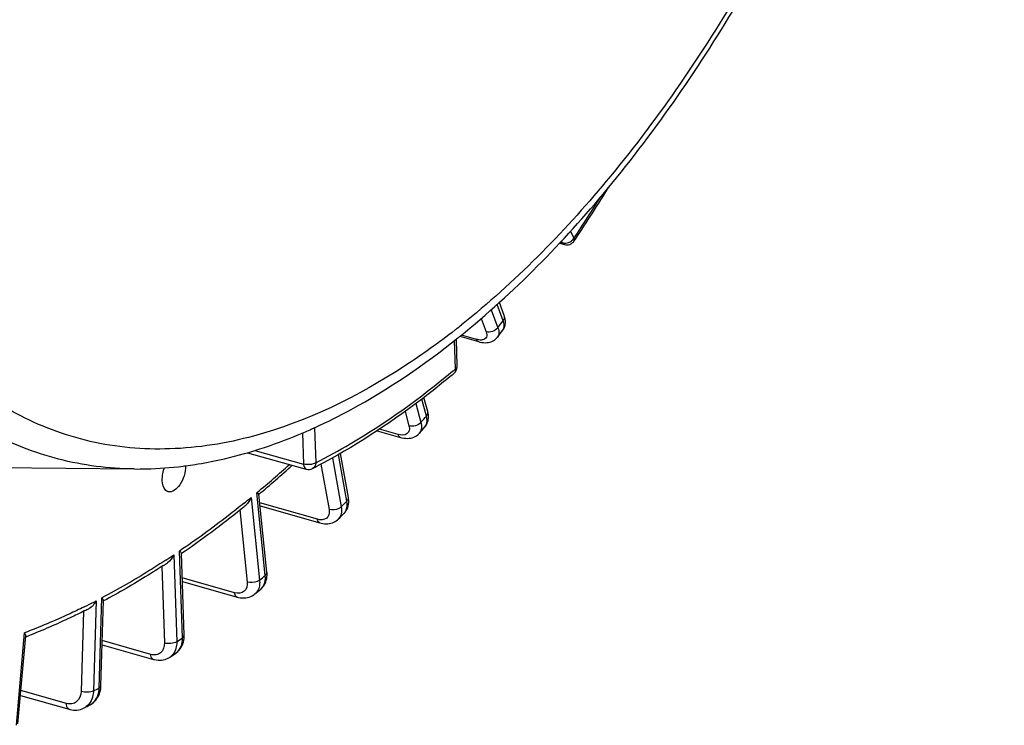
# Model space of a CAD drawing. Units: millimetres. Extents: x 0 to 594, y 0 to 420.
# Drawn here: x 352 to 366, y 44 to 54 of the extents above; entities that cross this region are included whole.
import ezdxf

# ---------------------------------------------------------------- set-up
doc = ezdxf.new("R2010")
doc.units = ezdxf.units.MM
doc.header["$LTSCALE"] = 32.67
doc.layers.get('0').update_dxf_attribs({"linetype": 'CONTINUOUS'})

msp = doc.modelspace()

# ---------------------------------------------------------------- linework, layer by layer
at = {"color": 9, "linetype": 'CONTINUOUS'}
for p, q in [((359.52333, 50.425046), (359.475205, 50.525687)), ((359.332987, 50.36965), (359.359481, 50.362045)), ((359.359481, 50.362045), (359.347979, 50.386099)), ((358.356221, 49.417736), (358.451219, 49.163924)), ((358.524943, 49.261668), (358.439246, 49.49063)), ((358.214909, 49.29367), (358.284649, 49.107343)), ((357.856557, 49.139989), (357.846911, 49.132446)), ((357.854356, 48.586319), (357.840859, 48.984443)), ((358.146762, 49.000145), (357.935348, 49.06063)), ((357.443212, 47.918725), (357.378692, 48.158449)), ((357.294985, 48.096014), (357.366432, 47.83055)), ((357.14298, 47.983719), (357.197125, 47.782541)), ((355.868208, 47.754695), (355.884943, 47.261058)), ((357.046007, 47.659202), (356.782642, 47.734274)), ((355.697449, 47.681629), (355.712331, 47.242658)), ((355.023717, 47.434892), (355.712331, 47.242658)), ((356.119085, 47.330084), (356.243306, 46.641409)), ((356.322408, 46.719173), (356.203616, 47.377752)), ((355.956558, 47.24228), (356.071919, 46.602726)), ((354.972633, 46.77141), (355.092561, 45.607852)), ((355.059191, 46.842919), (355.053302, 46.83802)), ((355.17323, 45.674462), (355.053302, 46.83802)), ((355.907109, 46.46501), (355.095436, 46.695702)), ((354.814933, 46.596299), (354.91977, 45.579159)), ((353.883741, 45.962085), (353.92518, 44.739744)), ((354.006647, 44.794565), (353.965208, 46.016906)), ((353.715128, 45.79964), (353.751675, 44.721611)), ((354.740939, 45.428966), (354.002756, 45.638328)), ((352.789753, 45.314828), (352.752308, 44.045371)), ((352.833794, 44.087879), (352.871239, 45.357337)), ((352.612091, 45.167419), (352.578785, 44.038267)), ((351.665866, 43.561152), (351.781839, 44.865608)), ((353.558628, 44.560961), (352.876166, 44.75427)), ((352.371461, 43.86928), (351.730687, 44.050697))]:
    msp.add_line(p, q, dxfattribs=at)
at = {"color": 7, "linetype": 'CONTINUOUS'}
for p, q in [((359.526044, 50.38714), (359.542699, 50.412248)), ((359.319782, 50.355558), (359.387425, 50.336142)), ((358.540594, 49.33673), (358.47204, 49.51989)), ((358.52048, 49.130122), (358.520564, 49.130234)), ((357.877867, 48.621799), (357.864942, 49.003055)), ((357.914155, 49.043144), (358.177532, 48.967792)), ((357.462499, 47.982456), (357.408912, 48.181558)), ((355.855884, 47.749588), (355.867407, 47.75481)), ((355.867407, 47.75481), (355.876284, 47.758848)), ((357.422154, 47.766643), (357.422369, 47.76689)), ((356.749889, 47.712237), (357.079631, 47.618244)), ((354.921448, 47.403184), (355.696725, 47.186755)), ((356.344005, 46.772606), (356.231967, 47.39374)), ((350.142708, 47.204711), (353.32464, 47.173249)), ((355.696725, 47.186755), (355.749916, 47.171906)), ((355.196154, 45.718523), (355.082916, 46.81717)), ((354.838097, 46.614741), (354.832436, 46.610192)), ((355.099697, 46.654356), (355.942905, 46.4147)), ((356.281531, 46.545964), (356.281798, 46.546227)), ((354.030158, 44.830045), (353.990928, 45.987208)), ((353.738088, 45.814424), (353.72972, 45.808975)), ((354.004459, 45.588096), (354.778205, 45.368647)), ((355.026189, 45.411693), (355.026126, 45.411641)), ((355.108607, 45.479747), (355.108685, 45.479811)), ((352.857322, 44.115438), (352.892844, 45.319685)), ((352.631812, 45.177133), (352.622832, 45.172645)), ((351.688958, 43.581327), (351.799148, 44.820747)), ((354.030349, 44.814077), (354.030154, 44.830046)), ((352.874407, 44.694647), (353.596649, 44.490071)), ((353.829429, 44.521785), (353.82909, 44.521559)), ((352.856782, 44.103541), (352.857318, 44.115442)), ((351.724517, 43.981294), (352.409515, 43.787356)), ((352.620245, 43.805975), (352.619995, 43.805846))]:
    msp.add_line(p, q, dxfattribs=at)
for points in [[(358.554646, 49.208805), (358.557165, 49.227331), (358.558003, 49.246378), (358.557142, 49.265866), (358.554568, 49.285745), (358.550246, 49.306043), (358.544124, 49.326781), (358.540605, 49.336693)], [(358.520483, 49.130128), (358.528644, 49.141925), (358.537417, 49.157355), (358.544717, 49.173705), (358.55048, 49.190887), (358.554646, 49.208805)], [(358.177492, 48.967806), (358.197873, 48.962516), (358.224018, 48.957381), (358.249321, 48.9543), (358.27379, 48.953237), (358.297441, 48.954185), (358.320276, 48.957152), (358.342218, 48.96215), (358.363102, 48.969168), (358.382821, 48.978178), (358.401217, 48.989119), (358.417996, 49.001795), (358.433008, 49.016018), (358.44585, 49.03118)], [(357.422148, 47.766639), (357.431718, 47.778545), (357.442475, 47.794604), (357.451858, 47.812085), (357.459672, 47.83086), (357.465738, 47.85069), (357.46997, 47.871465)], [(357.46997, 47.871465), (357.47229, 47.89307), (357.47265, 47.915277), (357.471044, 47.937974), (357.467457, 47.96114), (357.462497, 47.982449)], [(357.079626, 47.618249), (357.098611, 47.613347), (357.12487, 47.608294), (357.150336, 47.605397), (357.175003, 47.604593), (357.198902, 47.605846), (357.221985, 47.609135), (357.244146, 47.614435), (357.265264, 47.621709), (357.285211, 47.630898), (357.303849, 47.641916), (357.320996, 47.654619), (357.33651, 47.668843), (357.344386, 47.677336)], [(356.341568, 46.652993), (356.346306, 46.677241), (356.348766, 46.702477), (356.348898, 46.728489), (356.346679, 46.755155), (356.344007, 46.772579)], [(356.281517, 46.545952), (356.287526, 46.552113), (356.30182, 46.569022), (356.314558, 46.587674), (356.32556, 46.608012), (356.334621, 46.62987), (356.341568, 46.652993)], [(355.942923, 46.414698), (355.959203, 46.410472), (355.984189, 46.405561), (356.008495, 46.402668), (356.032009, 46.40171), (356.054718, 46.4026), (356.076675, 46.405281), (356.097791, 46.409689), (356.117985, 46.415758), (356.137273, 46.423464), (356.155545, 46.432736), (356.1727, 46.443491), (356.188727, 46.455704), (356.201207, 46.467002)], [(355.193008, 45.627953), (355.196431, 45.652129), (355.197918, 45.677266), (355.197385, 45.703332), (355.196153, 45.718494)], [(355.108611, 45.47975), (355.119834, 45.489698), (355.135094, 45.50555), (355.148863, 45.522826), (355.161096, 45.541487), (355.171691, 45.56142), (355.180568, 45.582496), (355.1877, 45.604706), (355.193008, 45.627953)], [(354.778224, 45.368646), (354.794253, 45.364508), (354.820886, 45.359446), (354.847207, 45.356706), (354.873085, 45.356274), (354.898333, 45.358128), (354.922807, 45.362224), (354.946361, 45.368499), (354.968771, 45.376846), (354.989864, 45.387131), (355.009539, 45.399213), (355.026196, 45.411699)], [(354.019839, 44.733363), (354.025499, 44.759562), (354.029003, 44.786511), (354.030349, 44.814077)], [(353.912909, 44.577964), (353.922972, 44.585156), (353.942264, 44.601258), (353.959991, 44.619355), (353.975949, 44.639251), (353.990011, 44.660797), (354.002069, 44.683819), (354.012025, 44.708069), (354.019839, 44.733363)], [(353.596675, 44.490068), (353.609873, 44.486618), (353.635815, 44.481511), (353.661609, 44.478642), (353.687116, 44.478007), (353.712155, 44.47959), (353.736571, 44.483356), (353.760214, 44.489249), (353.782891, 44.497181), (353.804434, 44.507043), (353.824728, 44.518714), (353.829441, 44.521796)], [(352.704445, 43.849901), (352.713955, 43.855164), (352.734085, 43.868093), (352.753059, 43.882843), (352.770746, 43.899328), (352.787019, 43.917428), (352.801749, 43.93699), (352.814855, 43.957889), (352.826277, 43.979988), (352.835956, 44.003123), (352.843857, 44.027161)], [(352.843857, 44.027161), (352.84997, 44.051987), (352.854282, 44.077483), (352.856782, 44.103541)], [(352.409542, 43.787353), (352.419956, 43.784591), (352.445116, 43.77943), (352.470276, 43.7764), (352.495292, 43.775507), (352.519998, 43.77674), (352.544239, 43.78008), (352.567867, 43.78548), (352.590704, 43.792871), (352.612593, 43.802167), (352.620224, 43.805966)]]:
    msp.add_lwpolyline(points, dxfattribs=at)
for centre, radius, start, end in [((334.1642, 67.226026), 30.442919, 326.4747062, 328.1235227), ((359.42191, 50.456297), 0.125005, 253.9861598, 326.4126693), ((337.230658, 65.110633), 26.620167, 322.8407651, 323.1077712), ((350.416658, 58.34582), 11.948591, 308.6956719, 308.8893754), ((357.753271, 48.617563), 0.124669, 357.6340028, 1.9518822), ((352.736108, 54.646761), 7.569937, 293.1747242, 293.9213711), ((352.690094, 54.75076), 7.683661, 293.9205685, 294.3315301), ((339.862511, 62.978718), 23.232485, 318.8052547, 319.0981325), ((353.340902, 52.609836), 5.438251, 277.1104862, 277.5154996), ((353.330433, 52.68743), 5.516548, 277.5178908, 278.9040311), ((353.317832, 52.769299), 5.599381, 278.9017559, 279.349363), ((344.566088, 59.345244), 16.358171, 310.0068938, 312.1973579), ((351.89392, 54.92716), 8.693552, 296.996722, 297.5008874), ((345.384657, 58.371132), 15.085763, 308.8031347, 309.1016959), ((345.979397, 57.621014), 14.1285, 304.5529222, 308.8003502), ((342.294647, 60.693533), 19.894388, 314.3483056, 314.6738474), ((353.829973, 45.84681), 0.217304, 49.2343606, 51.5136338), ((346.925877, 56.267342), 12.476767, 303.0924579, 303.4131904), ((344.402764, 58.361365), 16.749662, 309.3638906, 309.7301312), ((352.741376, 45.23872), 0.175882, 39.422868, 42.4085537), ((348.047051, 54.339017), 10.245006, 296.5841555, 296.9270541), ((348.623971, 53.050098), 8.832317, 291.0983569, 291.3346991), ((346.102074, 56.094868), 13.915756, 303.7293869, 304.1454924), ((347.353629, 54.00427), 11.477912, 297.3113829, 297.787)]:
    msp.add_arc(centre, radius, start, end, dxfattribs=at)
at = {"color": 9, "linetype": 'CONTINUOUS'}
for centre, radius, start, end in [((334.333048, 67.150205), 30.237084, 326.4177155, 327.7390556), ((359.38852, 50.526215), 0.169561, 288.7306806, 297.5331623), ((359.414527, 50.498484), 0.131268, 320.7426918, 325.9821174), ((337.53491, 65.016899), 26.245167, 322.8406333, 323.1079112), ((350.839599, 58.103487), 11.383409, 308.0551537, 308.5827423), ((349.580806, 58.456934), 12.879468, 309.7135482, 309.9697434), ((340.166763, 62.884985), 22.857485, 318.8051629, 319.0982367), ((357.339331, 47.838831), 0.109868, 319.0955605, 321.4718026), ((344.757256, 59.211185), 16.096704, 309.7920281, 311.9372235), ((345.434568, 58.40351), 15.042621, 308.875819, 309.3509939), ((342.598898, 60.599801), 19.519389, 314.3482856, 314.6738862), ((346.993976, 56.286919), 12.412537, 303.1005389, 303.7151964), ((344.707015, 58.267633), 16.374664, 309.3639966, 309.7300528), ((354.919739, 45.541206), 0.167645, 309.4179909, 319.5351587), ((355.004568, 45.605082), 0.162888, 309.7311114, 313.3015112), ((348.199486, 54.205703), 10.005896, 296.223723, 296.4942987), ((348.130506, 54.343551), 10.160039, 296.4956546, 297.2958684), ((346.406325, 56.001136), 13.540758, 303.7297121, 304.1452085), ((353.722002, 44.681798), 0.192729, 303.8759801, 312.7209748), ((353.807621, 44.733231), 0.1876, 304.1511707, 306.8949049), ((347.65788, 53.910539), 11.102915, 297.3120815, 297.7863648), ((352.456768, 44.098638), 0.37718, 354.5290368, 358.3654754), ((352.521156, 43.997163), 0.215339, 297.3968081, 306.4389638)]:
    msp.add_arc(centre, radius, start, end, dxfattribs=at)
for points, knots in [([(349.433218, 49.432528), (348.968168, 50.114314), (348.218876, 51.768288), (347.661575, 54.602902), (347.595975, 57.838225), (348.027052, 61.299047), (348.930095, 64.796795), (350.255739, 68.137244), (351.928987, 71.133788), (353.291599, 72.891422), (354.018269, 73.657709)], [0, 0, 0, 0, 0.095000165, 0.205796625, 0.330733679, 0.465892407, 0.606062916, 0.745473847, 0.87843657, 1, 1, 1, 1]), ([(350.726738, 48.62109), (350.143387, 49.152107), (349.418314, 50.201665), (348.767929, 51.805489), (348.248147, 53.77557), (347.994351, 56.572665), (348.262533, 60.1513), (349.077977, 63.842688), (350.388442, 67.408428), (352.108002, 70.617543), (353.540014, 72.495872), (354.309684, 73.307502)], [0, 0, 0, 0, 0.088286136, 0.138744828, 0.193618518, 0.315660728, 0.450991561, 0.593836102, 0.737404517, 0.874814985, 1, 1, 1, 1]), ([(364.443347, 72.864287), (364.807212, 72.048585), (365.337205, 70.185354), (365.589532, 67.141), (365.350358, 63.801902), (364.631546, 60.355217), (363.473853, 56.993543), (361.941816, 53.905899), (360.123089, 51.266055), (358.687196, 49.802035), (357.938796, 49.204981)], [0, 0, 0, 0, 0.103589064, 0.222263251, 0.352832859, 0.490463658, 0.629491688, 0.764098615, 0.888964978, 1, 1, 1, 1]), ([(359.526046, 50.387143), (359.530979, 50.394566), (359.530131, 50.409766), (359.525113, 50.421431), (359.52333, 50.425046)], [0, 0, 0, 0, 0.688611879, 1, 1, 1, 1]), ([(358.520564, 49.130234), (358.526387, 49.137994), (358.547084, 49.179111), (358.537361, 49.22861), (358.524943, 49.261668)], [0, 0, 0, 0, 0.21552356, 1, 1, 1, 1]), ([(358.524943, 49.261668), (358.529356, 49.267519), (358.543325, 49.289479), (358.547177, 49.319075), (358.540603, 49.336693)], [0, 0, 0, 0, 0.280437245, 1, 1, 1, 1]), ([(353.324641, 47.173252), (352.967265, 47.176789), (352.252606, 47.267217), (351.240133, 47.67117), (350.328515, 48.329202), (349.819928, 48.901736), (349.586159, 49.21734)], [0, 0, 0, 0, 0.24284028, 0.483726958, 0.733135034, 1, 1, 1, 1]), ([(357.846911, 49.132446), (357.617115, 48.952961), (356.747518, 48.326117), (355.763543, 47.840321), (355.008941, 47.637439)], [0, 0, 0, 0, 0.27175073, 1, 1, 1, 1]), ([(358.451219, 49.163924), (358.455968, 49.15119), (358.469115, 49.108498), (358.464971, 49.056416), (358.445862, 49.031194)], [0, 0, 0, 0, 0.300452766, 1, 1, 1, 1]), ([(358.238484, 48.993459), (358.231972, 48.991972), (358.20124, 48.987982), (358.169995, 48.993498), (358.146762, 49.000145)], [0, 0, 0, 0, 0.216540615, 1, 1, 1, 1]), ([(358.177491, 48.967803), (358.167126, 48.97078), (358.154759, 48.982467), (358.148359, 48.996083), (358.146762, 49.000145)], [0, 0, 0, 0, 0.711929653, 1, 1, 1, 1]), ([(358.284649, 49.107343), (358.293395, 49.083975), (358.304322, 49.030905), (358.259218, 48.998194), (358.238484, 48.993459)], [0, 0, 0, 0, 0.539839925, 1, 1, 1, 1]), ([(355.008941, 47.637439), (354.624336, 47.534035), (353.85249, 47.408744), (352.69967, 47.511802), (351.629575, 47.915374), (351.010651, 48.362647), (350.726738, 48.62109)], [0, 0, 0, 0, 0.260580839, 0.506373836, 0.748800136, 1, 1, 1, 1]), ([(357.854356, 48.586319), (357.855066, 48.57981), (357.85584, 48.55681), (357.845944, 48.532423), (357.833233, 48.52177)], [0, 0, 0, 0, 0.283032214, 1, 1, 1, 1]), ([(357.854356, 48.586319), (357.858, 48.588771), (357.869379, 48.597409), (357.878216, 48.611705), (357.877867, 48.621799)], [0, 0, 0, 0, 0.303044917, 1, 1, 1, 1]), ([(355.884943, 47.261058), (356.048447, 47.344354), (356.725913, 47.717563), (357.356594, 48.172705), (357.810138, 48.549423)], [0, 0, 0, 0, 0.237357014, 1, 1, 1, 1]), ([(357.425281, 47.770395), (357.43232, 47.779236), (357.45791, 47.824313), (357.453557, 47.880447), (357.443212, 47.918725)], [0, 0, 0, 0, 0.221804452, 1, 1, 1, 1]), ([(357.443212, 47.918725), (357.447433, 47.923573), (357.460942, 47.94163), (357.466717, 47.966762), (357.462495, 47.982448)], [0, 0, 0, 0, 0.283527975, 1, 1, 1, 1]), ([(357.197125, 47.782541), (357.202756, 47.76162), (357.20815, 47.720458), (357.163683, 47.642679), (357.086976, 47.647524), (357.046007, 47.659202)], [0, 0, 0, 0, 0.263717294, 0.48143896, 1, 1, 1, 1]), ([(357.366432, 47.83055), (357.37042, 47.815673), (357.380666, 47.764458), (357.368947, 47.705398), (357.344392, 47.67734)], [0, 0, 0, 0, 0.292337373, 1, 1, 1, 1]), ([(357.079627, 47.618249), (357.067415, 47.621723), (357.053472, 47.63724), (357.047484, 47.654054), (357.046007, 47.659202)], [0, 0, 0, 0, 0.703316359, 1, 1, 1, 1]), ([(355.884943, 47.261058), (355.861664, 47.245394), (355.801879, 47.230986), (355.741944, 47.233895), (355.712331, 47.242658)], [0, 0, 0, 0, 0.476042201, 1, 1, 1, 1]), ([(355.712331, 47.242658), (355.712754, 47.233901), (355.715515, 47.207411), (355.731885, 47.176943), (355.749916, 47.171906)], [0, 0, 0, 0, 0.318950224, 1, 1, 1, 1]), ([(355.884943, 47.261058), (355.884643, 47.252342), (355.88083, 47.2213), (355.860467, 47.19123), (355.840292, 47.180936)], [0, 0, 0, 0, 0.278004049, 1, 1, 1, 1]), ([(356.322408, 46.719173), (356.326434, 46.723131), (356.339344, 46.7377), (356.346484, 46.75884), (356.344006, 46.772579)], [0, 0, 0, 0, 0.28795079, 1, 1, 1, 1]), ([(354.875837, 46.692708), (354.800781, 46.6322), (354.504168, 46.397781), (354.198267, 46.175053), (353.965208, 46.016906)], [0, 0, 0, 0, 0.25500818, 1, 1, 1, 1]), ([(356.243306, 46.641409), (356.233271, 46.631545), (356.182904, 46.598194), (356.11583, 46.589541), (356.071919, 46.602726)], [0, 0, 0, 0, 0.234842753, 1, 1, 1, 1]), ([(356.243306, 46.641409), (356.249183, 46.608654), (356.251463, 46.545091), (356.221504, 46.48685), (356.201221, 46.467015)], [0, 0, 0, 0, 0.539813767, 1, 1, 1, 1]), ([(356.281797, 46.546228), (356.291583, 46.5559), (356.328366, 46.605466), (356.33078, 46.673001), (356.322408, 46.719173)], [0, 0, 0, 0, 0.226735997, 1, 1, 1, 1]), ([(356.071919, 46.602726), (356.076086, 46.579627), (356.077464, 46.534534), (356.029603, 46.453499), (355.949546, 46.452948), (355.907109, 46.46501)], [0, 0, 0, 0, 0.26804545, 0.496166084, 1, 1, 1, 1]), ([(355.942906, 46.414705), (355.938543, 46.415947), (355.919128, 46.425957), (355.910343, 46.448616), (355.907109, 46.46501)], [0, 0, 0, 0, 0.213527776, 1, 1, 1, 1]), ([(353.772584, 45.888769), (353.698013, 45.840157), (353.403716, 45.652834), (353.101078, 45.478531), (352.871239, 45.357337)], [0, 0, 0, 0, 0.255170685, 1, 1, 1, 1]), ([(355.116283, 45.486539), (355.127465, 45.497077), (355.169762, 45.550073), (355.178555, 45.623223), (355.17323, 45.674462)], [0, 0, 0, 0, 0.229742942, 1, 1, 1, 1]), ([(355.17323, 45.674462), (355.177063, 45.677627), (355.189263, 45.689073), (355.197377, 45.706633), (355.196155, 45.718494)], [0, 0, 0, 0, 0.294205347, 1, 1, 1, 1]), ([(354.91977, 45.579159), (354.924453, 45.533727), (354.898251, 45.423218), (354.784878, 45.416505), (354.740939, 45.428966)], [0, 0, 0, 0, 0.500005447, 1, 1, 1, 1]), ([(355.092561, 45.607852), (355.08212, 45.599231), (355.029267, 45.570736), (354.963783, 45.565908), (354.91977, 45.579159)], [0, 0, 0, 0, 0.227543429, 1, 1, 1, 1]), ([(355.092182, 45.540552), (355.090892, 45.530148), (355.083792, 45.491481), (355.06601, 45.454357), (355.047283, 45.432408)], [0, 0, 0, 0, 0.266515892, 1, 1, 1, 1]), ([(354.778206, 45.368649), (354.773312, 45.37004), (354.751132, 45.382326), (354.74324, 45.409687), (354.740939, 45.428966)], [0, 0, 0, 0, 0.207624297, 1, 1, 1, 1]), ([(352.620865, 45.229659), (352.551156, 45.195322), (352.276043, 45.063783), (351.994618, 44.945349), (351.781839, 44.865608)], [0, 0, 0, 0, 0.254828601, 1, 1, 1, 1]), ([(354.006647, 44.794565), (354.01029, 44.797017), (354.021669, 44.805655), (354.030506, 44.81995), (354.030157, 44.830045)], [0, 0, 0, 0, 0.303039227, 1, 1, 1, 1]), ([(353.751675, 44.721611), (353.75334, 44.672518), (353.728095, 44.589541), (353.633465, 44.54894), (353.58319, 44.554004), (353.558628, 44.560961)], [0, 0, 0, 0, 0.50214977, 0.739031944, 1, 1, 1, 1]), ([(353.92518, 44.739744), (353.901756, 44.723981), (353.841624, 44.709595), (353.781361, 44.712647), (353.751675, 44.721611)], [0, 0, 0, 0, 0.476576376, 1, 1, 1, 1]), ([(353.92518, 44.739744), (353.925514, 44.729672), (353.9252, 44.691236), (353.918177, 44.652669), (353.908499, 44.626004)], [0, 0, 0, 0, 0.262141012, 1, 1, 1, 1]), ([(353.920247, 44.5832), (353.949592, 44.605228), (353.997969, 44.672555), (354.008092, 44.752893), (354.006647, 44.794565)], [0, 0, 0, 0, 0.468079237, 1, 1, 1, 1]), ([(353.596649, 44.49007), (353.591224, 44.491606), (353.566246, 44.506483), (353.559734, 44.538717), (353.558628, 44.560961)], [0, 0, 0, 0, 0.202022131, 1, 1, 1, 1]), ([(352.833794, 44.087879), (352.837247, 44.089681), (352.847665, 44.095793), (352.857076, 44.106991), (352.857322, 44.115438)], [0, 0, 0, 0, 0.315462003, 1, 1, 1, 1]), ([(352.578785, 44.038267), (352.577245, 43.986067), (352.546377, 43.901597), (352.44853, 43.857855), (352.396382, 43.862225), (352.371461, 43.86928)], [0, 0, 0, 0, 0.509556177, 0.747284667, 1, 1, 1, 1]), ([(352.752308, 44.045371), (352.727864, 44.03262), (352.667624, 44.024081), (352.608565, 44.029246), (352.578785, 44.038267)], [0, 0, 0, 0, 0.469777862, 1, 1, 1, 1]), ([(352.70447, 43.849914), (352.740218, 43.868744), (352.804237, 43.932585), (352.82793, 44.017918), (352.832229, 44.062677)], [0, 0, 0, 0, 0.473281343, 1, 1, 1, 1]), ([(352.752308, 44.045371), (352.751928, 44.03281), (352.748165, 43.985038), (352.734505, 43.937741), (352.718237, 43.90634)], [0, 0, 0, 0, 0.262189185, 1, 1, 1, 1]), ([(352.409515, 43.787356), (352.403559, 43.789043), (352.37577, 43.806789), (352.371109, 43.844024), (352.371461, 43.86928)], [0, 0, 0, 0, 0.196831572, 1, 1, 1, 1])]:
    msp.add_open_spline(points, degree=3, knots=knots, dxfattribs=at)
at = {"color": 7, "linetype": 'CONTINUOUS'}
for points, knots in [([(357.918208, 49.04552), (358.67876, 49.658973), (360.13398, 51.151568), (361.974441, 53.831891), (363.520349, 56.953119), (364.688213, 60.345821), (365.415292, 63.825268), (365.66094, 67.203872), (365.410866, 70.301314), (364.877777, 72.205009), (364.51065, 73.044925)], [0, 0, 0, 0, 0.111776848, 0.236581349, 0.370665908, 0.508985093, 0.645964587, 0.776193745, 0.89514091, 1, 1, 1, 1]), ([(355.876284, 47.758848), (356.047675, 47.836944), (356.756661, 48.191717), (357.415348, 48.64263), (357.886723, 49.020212)], [0, 0, 0, 0, 0.237719743, 1, 1, 1, 1]), ([(357.833237, 48.521765), (357.677054, 48.390854), (357.070763, 47.906336), (356.415994, 47.480253), (355.908275, 47.215948)], [0, 0, 0, 0, 0.26255461, 1, 1, 1, 1]), ([(354.227474, 47.2443), (354.351343, 47.264693), (354.859777, 47.365966), (355.354198, 47.533141), (355.715154, 47.68765)], [0, 0, 0, 0, 0.242268248, 1, 1, 1, 1]), ([(353.325333, 47.173244), (353.382276, 47.17269), (353.612357, 47.174436), (353.842278, 47.19198), (354.014066, 47.213409)], [0, 0, 0, 0, 0.247519919, 1, 1, 1, 1]), ([(353.721883, 47.011592), (353.721403, 47.025745), (353.722822, 47.08557), (353.73604, 47.144902), (353.751357, 47.187858)], [0, 0, 0, 0, 0.236943541, 1, 1, 1, 1]), ([(354.050488, 47.219007), (354.050401, 47.171641), (354.032303, 47.075295), (353.974717, 46.9367), (353.864107, 46.834578), (353.803313, 46.853288)], [0, 0, 0, 0, 0.299113337, 0.598323559, 1, 1, 1, 1]), ([(353.803313, 46.853288), (353.791374, 46.856962), (353.736784, 46.890901), (353.723552, 46.962369), (353.721883, 47.011592)], [0, 0, 0, 0, 0.202323761, 1, 1, 1, 1]), ([(355.082963, 46.816732), (355.082585, 46.820653), (355.069625, 46.827766), (355.060602, 46.834043), (355.053302, 46.83802)], [0, 0, 0, 0, 0.321532518, 1, 1, 1, 1]), ([(353.990947, 45.986706), (353.990896, 45.988403), (353.987015, 45.998571), (353.978557, 46.005611), (353.971866, 46.011393)], [0, 0, 0, 0, 0.161057887, 1, 1, 1, 1]), ([(353.72972, 45.808975), (353.660728, 45.764092), (353.388001, 45.59051), (353.108203, 45.427979), (352.895868, 45.314046)], [0, 0, 0, 0, 0.254600068, 1, 1, 1, 1]), ([(352.892831, 45.319186), (352.892901, 45.3214), (352.890742, 45.333188), (352.883302, 45.34302), (352.877241, 45.350411)], [0, 0, 0, 0, 0.188168791, 1, 1, 1, 1]), ([(352.622832, 45.172645), (352.557606, 45.140085), (352.299763, 45.014816), (352.036412, 44.900818), (351.837304, 44.823051)], [0, 0, 0, 0, 0.254314391, 1, 1, 1, 1]), ([(351.799108, 44.820288), (351.799402, 44.823524), (351.797882, 44.84004), (351.789207, 44.854775), (351.781839, 44.865608)], [0, 0, 0, 0, 0.198757182, 1, 1, 1, 1])]:
    msp.add_open_spline(points, degree=3, knots=knots, dxfattribs=at)
at = {"color": 9, "linetype": 'CONTINUOUS'}
for points in [[(359.359481, 50.362045), (359.374298, 50.357624), (359.390261, 50.356461), (359.405668, 50.357759)], [(359.387425, 50.336143), (359.375218, 50.339648), (359.365144, 50.350677), (359.359481, 50.362045)], [(359.405668, 50.357759), (359.418331, 50.358826), (359.430934, 50.361555), (359.442969, 50.365634)], [(359.466902, 50.375858), (359.485577, 50.385595), (359.502854, 50.399099), (359.516169, 50.415417)], [(358.451219, 49.163924), (358.415908, 49.117109), (358.340833, 49.090553), (358.284649, 49.107343)], [(355.868208, 47.754695), (355.85444, 47.74543), (355.838401, 47.739499), (355.82233, 47.735363)], [(357.366432, 47.83055), (357.32791, 47.786311), (357.25332, 47.76571), (357.197125, 47.782541)], [(355.092561, 45.607852), (355.094842, 45.585535), (355.09494, 45.562816), (355.092182, 45.540552)], [(353.908499, 44.626004), (353.896863, 44.593945), (353.877814, 44.563341), (353.852755, 44.540207)], [(352.718237, 43.90634), (352.701737, 43.874494), (352.677916, 43.845226), (352.64906, 43.823925)]]:
    msp.add_open_spline(points, degree=3, dxfattribs=at)
at = {"color": 7, "linetype": 'CONTINUOUS'}
for points in [[(357.83321, 48.521746), (357.859041, 48.543366), (357.876444, 48.578759), (357.877834, 48.612416)], [(355.749916, 47.171906), (355.779076, 47.163766), (355.813315, 47.167195), (355.840291, 47.180939)], [(354.972633, 46.77141), (354.957481, 46.730825), (354.932847, 46.691484), (354.899229, 46.664162)], [(353.883741, 45.962085), (353.865155, 45.919315), (353.83542, 45.878403), (353.796495, 45.852721)], [(352.789753, 45.314828), (352.767236, 45.269852), (352.731407, 45.227511), (352.686561, 45.204735)]]:
    msp.add_open_spline(points, degree=3, dxfattribs=at)

doc.saveas('drawing.dxf')
